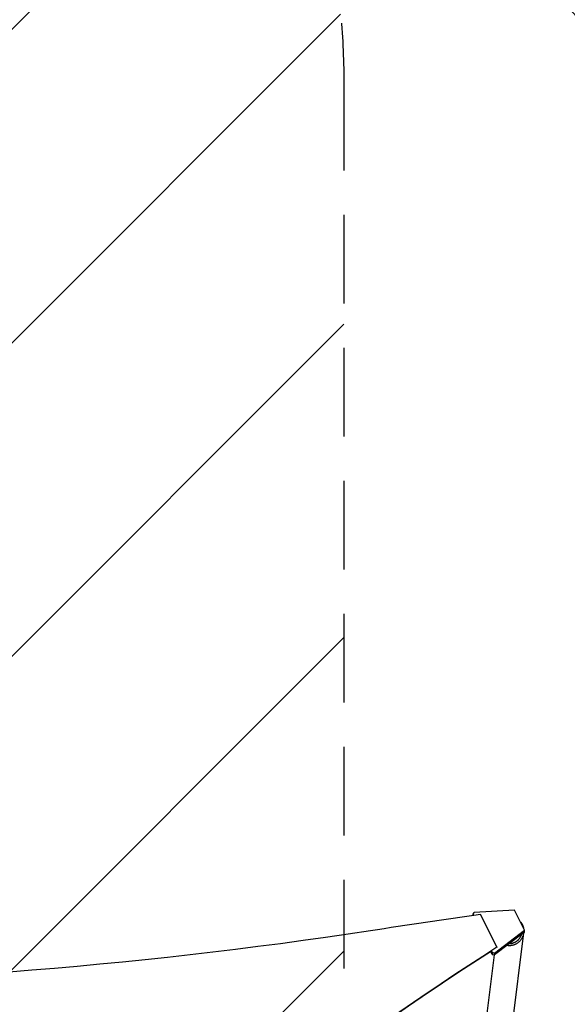
# Model space of a CAD drawing. Units: millimetres. Extents: x -2888 to 3804, y -3305 to 3607.
# Drawn here: x -5 to 779, y 786 to 2196 of the extents above; entities that cross this region are included whole.
import ezdxf

# ---------------------------------------------------------------- set-up
doc = ezdxf.new("R2010")
doc.units = ezdxf.units.MM
doc.header["$LTSCALE"] = 20
doc.linetypes.add('HIDDEN', pattern=[9.524999999999999, 6.35, -3.175])
for name, color, linetype in [('2d', 230, 'Continuous'), ('AS-Free_Space', 31, 'HIDDEN'), ('AS-Free_Space_Hatch', 31, 'HIDDEN'), ('AS-Safetyzone', 5, 'HIDDEN')]:
    doc.layers.add(name, color=color, linetype=linetype)

msp = doc.modelspace()

# ---------------------------------------------------------------- hatches: boundary and pattern name
at = {"layer": 'AS-Free_Space_Hatch'}
h = msp.add_hatch(dxfattribs=at)
h.set_pattern_fill('ANSI31', color=256, scale=100)
h.set_pattern_definition([(44.99999999999992, (-540.9999939279177, 2107.011993269793), (-224.5064030267286, 224.5064030267291), [])])
edge = h.paths.add_edge_path()
edge.add_line((459.0000060720822, 2107.011993269792), (459.0000060720822, 188.4546862734869))
edge.add_arc((468.5197434473856, -811.4999999999984), 999.9999999999995, 29.999999999999886, 90.54544901247851, ccw=False)
edge.add_line((1334.545147231824, -311.4999999999991), (1490.694788379306, -581.9591120510859))
edge.add_line((1490.694788379306, -581.9591120510859), (2523.877370745268, -875.6753265502039))
edge.add_arc((2250.429339298552, -1837.562104761611), 1000.000000000003, -15.869548301755913, 74.13045169824397, ccw=False)
edge.add_arc((2250.429339298556, -1837.562104761611), 999.9999999999985, 254.130451698244, 344.1304516982441, ccw=False)
edge.add_line((1976.981307851841, -2799.448882973014), (943.7987254858754, -2505.732668473896))
edge.add_arc((1490.694788379307, -581.9591120510843), 2000.000000000003, 210, 254.130451698244, ccw=False)
edge.add_line((-241.3560191895731, -1581.959112051085), (-397.5056603370531, -1311.500000000001))
edge.add_arc((468.5197434473873, -811.4999999999991), 1000.000000000003, 190.321398633808, 210, ccw=False)
edge.add_arc((-540.9999939279204, 8.999999999999773), 999.9999999999998, 270.00000000000017, 271.47275231458457, ccw=False)
edge.add_arc((-540.9999939279177, 9.000000000000114), 1000, 180, 270, ccw=False)
edge.add_line((-1540.999993927918, 9), (-1540.999993927918, 2107.011993269792))
edge.add_arc((-540.9999939279178, 2107.011993269792), 1000, 90, 180, ccw=False)
edge.add_arc((-540.9999939279177, 2107.011993269792), 1000, 0, 90, ccw=False)

# ---------------------------------------------------------------- linework, layer by layer
at = {"layer": '2d'}
for p, q in [((644.111642090879, 914.8006491986039), (645.9321573727547, 917.322149487451)), ((703.3159315641344, 920.7275509034665), (645.9321573727547, 917.322149487451)), ((717.8247334362634, 891.7155807703645), (703.3159315641343, 920.7275509034665)), ((644.1116224104123, 912.7988786426181), (644.111642090879, 914.8006491986039)), ((644.111642090879, 914.8006491986039), (645.0454622760334, 912.9333714205932)), ((678.2794906210723, 867.8023852405398), (654.9946849472764, 914.3629553493012)), ((717.8247074435976, 889.0717738866643), (675.0759217961438, 856.4020779908756)), ((675.0759477888097, 859.0458848745757), (717.8247334362634, 891.7155807703645)), ((717.8247074435976, 889.0717738866643), (717.8247334362634, 891.7155807703646)), ((716.6579953403499, 888.116844887229), (694.0759182201012, 708.640542219875)), ((671.6742981270256, 857.0421805491934), (669.5289228333044, 861.332098110567)), ((670.4689737277591, 862.096220192212), (671.6743241196915, 859.6859874328936)), ((678.2794906210712, 867.8023852405419), (678.2794838629827, 867.1149954507121)), ((674.3843410689492, 856.5322166057905), (653.3247978480935, 689.1566057168621)), ((671.6743241196915, 859.6859874328935), (671.6742981270257, 857.0421805491933)), ((671.6742981270256, 857.0421805491934), (675.0759217961438, 856.4020779908756)), ((675.0759477888097, 859.0458848745757), (671.6743241196915, 859.6859874328935)), ((675.0759217961439, 856.4020779908756), (675.0759477888097, 859.0458848745758))]:
    msp.add_line(p, q, dxfattribs=at)
for centre, major_axis, ratio, start_param, end_param in [((3063.781866793386, -11188.05267860737), (-14460.78433166752, 0.1421715331487121), 0.8487705263723084, -1.403434129264419, -1.392362044135146), ((3546.279725156632, -2355.372952136347), (-4757.99503722125, 0.04677833744449345), 0.8487705263723085, -0.9217547314366277, -0.5845818328631815)]:
    msp.add_ellipse(centre, major_axis=major_axis, ratio=ratio, start_param=start_param, end_param=end_param, dxfattribs=at)
at = {"layer": '2d', "extrusion": (0, 0, -0.9999999999999999)}
for centre, major_axis, start_param, end_param in [((-538.505929134755, 5765.772919494942), (-5835.999286458607, 0.05737676096896393), -1.749230609454608, -1.391349494916702), ((3546.279733474284, -2354.526933933561), (4757.995037221255, -0.04677833786490737), -2.557010820726735, -2.217779004309578)]:
    msp.add_ellipse(centre, major_axis=major_axis, ratio=0.8487705263723083, start_param=start_param, end_param=end_param, dxfattribs=at)
at = {"layer": '2d'}
for points, weights in [([(711.7066127060407, 903.9494466305703), (711.9792386465763, 903.6615221753215), (712.2398442217929, 903.3670782074918), (712.4886585773735, 903.0670315084556)], [0.9415103665383585, 0.960400731772931, 0.9798972762601448, 1]), ([(712.4886585773735, 903.0670315084556), (714.3953336981788, 900.767760733677), (715.8613749135551, 897.8498368718051), (716.4948592080198, 894.3748128510442)], [1, 0.8641486183184095, 0.7559806334940145, 0.6754960455268149]), ([(716.6666760292828, 888.1867771886191), (715.0598737309076, 875.0633961348577), (704.5870379909696, 867.4859450290108), (692.8153928562178, 869.9590274131168)], [0.5790298320601638, 0.4587274052274162, 0.4757719161702954, 0.6301633648888014]), ([(696.4581953035706, 872.742948555226), (703.6094000058757, 872.7232148106384), (710.8985362189597, 877.0252462884807), (713.822359679628, 886.0130791813594)], [0.858569160392366, 0.6339930255475266, 0.5149079212614629, 0.5013138475341747])]:
    msp.add_rational_spline(points, weights, degree=3, dxfattribs=at)
at = {"layer": 'AS-Free_Space', "flags": 128}
msp.add_lwpolyline([(459.0000060720822, 2107.011993269792), (459.0000060720822, 188.4546862734869, -0.270501669464812), (1334.545147231824, -311.4999999999991), (1490.694788379306, -581.9591120510859), (2523.877370745268, -875.6753265502039, -0.414213562373094), (3212.31611750996, -2111.010136208324, -0.4142135623730957), (1976.981307851841, -2799.448882973014), (943.7987254858755, -2505.732668473896, -0.1949710840729237), (-241.3560191895731, -1581.959112051085), (-397.5056603370531, -1311.500000000001, -0.08607573577710946), (-515.2984474230911, -990.6696606916007, -0.006426182694944775), (-540.9999939279178, -991, -0.414213562373095), (-1540.999993927918, 9), (-1540.999993927918, 2107.011993269792, -0.4142135623730952), (-540.9999939279173, 3107.011993269792, -0.414213562373095)], format="xyb", close=True, dxfattribs=at)
at = {"layer": 'AS-Safetyzone'}
msp.add_lwpolyline([(-2888.009696550002, -102.194720746852, -0.2280099481358615), (-2317.144800678595, 1084.565922482888), (-2317.147777981321, 1137.316880769592, -0.2134868977344524), (-1816.99539562611, 2255.656476499783), (-1816.995395626109, 2607.011198933234, -0.4142135623730945), (-816.9953956261106, 3607.011198933233), (-265.0011824860303, 3607.011198933233, -0.4142135623730957), (734.9988175139706, 2607.011198933232), (734.9988175139702, 2255.389046873814, -0.09465913647008513), (1076.641723950481, 1808.009063775394, -0.04801124779855832), (1341.650821444483, 1687.223284491224), (1727.389499908977, 1464.516954642899, -0.3297367369079141), (2448.449032498311, -193.6934704637924, -0.0460779531464198)], format="xyb", dxfattribs=at)

doc.saveas('drawing.dxf')
